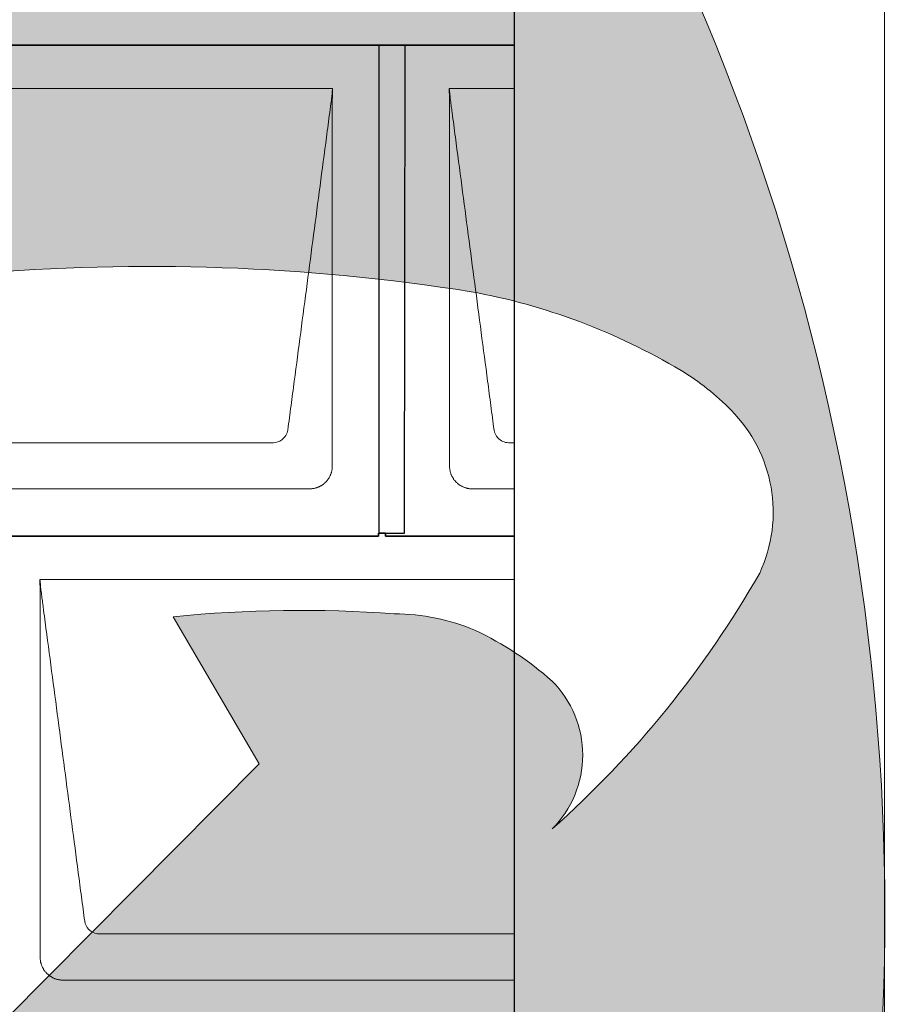
# Model space of a CAD drawing. Units: millimetres. Extents: x -19674 to 48877, y -1 to 4832.
# Drawn here: x -11901 to -11161, y 1740 to 2582 of the extents above; entities that cross this region are included whole.
import ezdxf

# ---------------------------------------------------------------- set-up
doc = ezdxf.new("R2010")
doc.units = ezdxf.units.MM
for name, color, linetype, lineweight in [('01_PREFA-Dachprodukt', 12, 'Continuous', 25), ('10_Blattrahmen', 18, 'Continuous', 20), ('Hdgrd_hell', 250, 'Continuous', 13)]:
    doc.layers.add(name, color=color, linetype=linetype, lineweight=lineweight)

# ---------------------------------------------------------------- blocks, each defined once
blk = doc.blocks.new('A$C3A5B5D45')
at = {"layer": 'Hdgrd_hell'}
h = blk.add_hatch(color=256, dxfattribs=at)
h.dxf.hatch_style = 1
h.paths.add_polyline_path([(-138.52, 48.7), (-138.52, 127.88), (-71.35, 127.88), (-71.35, 108.26), (-114.23, 108.26), (-114.23, 97.05), (-75.92, 97.05), (-75.92, 79.53), (-114.23, 79.53), (-114.23, 68.32), (-71.35, 68.32), (-71.35, 48.7)], flags=16)
h.paths.add_polyline_path([(-63.71, 48.7), (-63.71, 127.88), (-0.31, 127.88), (-0.31, 108.26), (-39.43, 108.26), (-39.43, 97.05), (-10.96, 97.05), (-10.96, 79.53), (-39.43, 79.53), (-39.43, 48.7)], flags=16)
h.paths.add_polyline_path([(-144.01, 48.7), (-168.3, 48.7, 0.121611), (-174.56, 74.62), (-195.45, 74.62), (-195.45, 48.7), (-219.73, 48.7), (-219.73, 127.88), (-169.88, 127.88, -0.776612), (-159.12, 85.78, -0.271559), (-145.94, 63.75, 0.024345)], flags=16)
h.paths.add_polyline_path([(-17.21, 48.7), (12.18, 127.88), (24.52, 127.88), (36.87, 127.88), (66.26, 48.7), (42.13, 48.7), (38.36, 59.91), (10.69, 59.91), (6.91, 48.7)], flags=16)
h.paths.add_polyline_path([(-178.36, 91.44), (-195.45, 91.44), (-195.45, 108.26), (-178.36, 108.26, -1)], flags=0)
h.paths.add_polyline_path([(16.58, 77.43), (24.52, 100.4), (32.46, 77.43)], flags=0)
h.paths.add_polyline_path([(-174.31, 137.34), (-197.76, 144.12), (-224.49, 138.86), (-227.14, 233.03), (-277.24, 271.22), (-304.39, 230.51), (-324.16, 236.68), (-349.12, 231.58), (-319.05, 401.34, 0.276415), (-364.71, 383.72, 0.576243), (-353.5, 359.59), (-352.11, 326.01, -0.172243), (-382.34, 341.31, -0.040261), (-384.59, 344.63, -0.192005), (-384.91, 358.48, 0.051952), (-383.08, 363.61, 0.043725), (-382.88, 366.64), (-382.88, 374.65, -0.153915), (-377.57, 391.51, -0.053766), (-373.96, 396.16, -0.189107), (-321.08, 420.43, -0.014478), (-313.68, 420.52, 0.173969), (-270.33, 438.32, -0.017711), (-245.5, 462.92, -0.108685), (-148.21, 517.71, -0.081628), (-37.8, 536.13), (65.58, 359.67, -0.06106), (130.43, 357.39, -0.088941), (157.52, 347.27, -0.067276), (164.24, 341.98, -0.315299), (167.97, 320.8, -0.081867), (140.98, 287.52, 0.414214), (140.98, 306.74, 0.07149), (131, 313.33, 0.10045), (120.45, 315.5, 0.043238), (91.69, 315.11), (102.9, 295.98), (70, 262.88), (135.6, 138.68), (103.36, 143.34), (80.53, 136.8), (6.33, 200), (-6.18, 187.1), (-82.72, 187.1), (-111.99, 216.5), (-136.6, 216.5)], flags=16)
h.paths.add_polyline_path([(-253.22, 71.82), (-267.54, 71.82), (-267.54, 48.7), (-291.82, 48.7), (-291.82, 127.88), (-253.22, 127.88, -1)], flags=16)
h.paths.add_polyline_path([(-253.96, 91.44), (-267.54, 91.44), (-267.54, 108.26), (-253.96, 108.26, -1)], flags=0)
h.paths.add_polyline_path([(-178.31, 288.41, -0.081867), (-205.3, 321.69, -0.315299), (-201.57, 342.87, -0.067276), (-194.85, 348.16, -0.088941), (-167.76, 358.27, -0.063176), (-100.67, 360.36, -0.388879), (-87.76, 348.53, -0.033302), (-87.76, 322.86, -0.493145), (-105.11, 311.82, 0.080014), (-158.2, 316.38, 0.096919), (-168.33, 314.22, 0.07149), (-178.31, 307.63, 0.414214)], flags=0)
edge = h.paths.add_edge_path()
edge.add_line((-231.57, 0), (0, 0))
edge.add_arc((-115.78, 276.76), 300, 292.7022, 607.2978)
h = blk.add_hatch(color=256, dxfattribs=at)
h.dxf.hatch_style = 1
h.paths.add_polyline_path([(-138.52, 48.7), (-138.52, 127.88), (-71.35, 127.88), (-71.35, 108.26), (-114.23, 108.26), (-114.23, 97.05), (-75.92, 97.05), (-75.92, 79.53), (-114.23, 79.53), (-114.23, 68.32), (-71.35, 68.32), (-71.35, 48.7)], flags=16)
h.paths.add_polyline_path([(-63.71, 48.7), (-63.71, 127.88), (-0.31, 127.88), (-0.31, 108.26), (-39.43, 108.26), (-39.43, 97.05), (-10.96, 97.05), (-10.96, 79.53), (-39.43, 79.53), (-39.43, 48.7)], flags=16)
h.paths.add_polyline_path([(-144.01, 48.7), (-168.3, 48.7, 0.121611), (-174.56, 74.62), (-195.45, 74.62), (-195.45, 48.7), (-219.73, 48.7), (-219.73, 127.88), (-169.88, 127.88, -0.776612), (-159.12, 85.78, -0.271559), (-145.94, 63.75, 0.024345)], flags=16)
h.paths.add_polyline_path([(-17.21, 48.7), (12.18, 127.88), (24.52, 127.88), (36.87, 127.88), (66.26, 48.7), (42.13, 48.7), (38.36, 59.91), (10.69, 59.91), (6.91, 48.7)], flags=16)
h.paths.add_polyline_path([(-178.36, 91.44), (-195.45, 91.44), (-195.45, 108.26), (-178.36, 108.26, -1)], flags=0)
h.paths.add_polyline_path([(16.58, 77.43), (24.52, 100.4), (32.46, 77.43)], flags=0)
h.paths.add_polyline_path([(-174.31, 137.34), (-197.76, 144.12), (-224.49, 138.86), (-227.14, 233.03), (-277.24, 271.22), (-304.39, 230.51), (-324.16, 236.68), (-349.12, 231.58), (-319.05, 401.34, 0.276415), (-364.71, 383.72, 0.576243), (-353.5, 359.59), (-352.11, 326.01, -0.172243), (-382.34, 341.31, -0.040261), (-384.59, 344.63, -0.192005), (-384.91, 358.48, 0.051952), (-383.08, 363.61, 0.043725), (-382.88, 366.64), (-382.88, 374.65, -0.153915), (-377.57, 391.51, -0.053766), (-373.96, 396.16, -0.189107), (-321.08, 420.43, -0.014478), (-313.68, 420.52, 0.173969), (-270.33, 438.32, -0.017711), (-245.5, 462.92, -0.108685), (-148.21, 517.71, -0.081628), (-37.8, 536.13), (65.58, 359.67, -0.06106), (130.43, 357.39, -0.088941), (157.52, 347.27, -0.067276), (164.24, 341.98, -0.315299), (167.97, 320.8, -0.081867), (140.98, 287.52, 0.414214), (140.98, 306.74, 0.07149), (131, 313.33, 0.10045), (120.45, 315.5, 0.043238), (91.69, 315.11), (102.9, 295.98), (70, 262.88), (135.6, 138.68), (103.36, 143.34), (80.53, 136.8), (6.33, 200), (-6.18, 187.1), (-82.72, 187.1), (-111.99, 216.5), (-136.6, 216.5)], flags=16)
h.paths.add_polyline_path([(-253.22, 71.82), (-267.54, 71.82), (-267.54, 48.7), (-291.82, 48.7), (-291.82, 127.88), (-253.22, 127.88, -1)], flags=16)
h.paths.add_polyline_path([(-253.96, 91.44), (-267.54, 91.44), (-267.54, 108.26), (-253.96, 108.26, -1)], flags=0)
h.paths.add_polyline_path([(-178.31, 288.41, -0.081867), (-205.3, 321.69, -0.315299), (-201.57, 342.87, -0.067276), (-194.85, 348.16, -0.088941), (-167.76, 358.27, -0.063176), (-100.67, 360.36, -0.388879), (-87.76, 348.53, -0.033302), (-87.76, 322.86, -0.493145), (-105.11, 311.82, 0.080014), (-158.2, 316.38, 0.096919), (-168.33, 314.22, 0.07149), (-178.31, 307.63, 0.414214)], flags=0)
edge = h.paths.add_edge_path()
edge.add_line((-231.57, 0), (0, 0))
edge.add_arc((-115.78, 276.76), 300, 292.7022, 607.2978)
at = {"layer": 'Hdgrd_hell', "lineweight": 5}
blk.add_lwpolyline([(-37.8, 536.13), (65.58, 359.67, -0.06106), (130.43, 357.39, -0.089731), (157.74, 347.14, -0.065256), (164.24, 341.98, -0.315299), (167.97, 320.8, -0.081867), (140.98, 287.52, 0.414214), (140.98, 306.74, 0.07149), (131, 313.33, 0.10045), (120.45, 315.5, 0.043238), (91.69, 315.11), (102.9, 295.98), (70, 262.88), (135.6, 138.68), (103.36, 143.34), (80.53, 136.8), (6.33, 200), (-6.18, 187.1), (-82.72, 187.1)], format="xyb", dxfattribs=at)
blk.add_lwpolyline([(-37.8, 536.13), (65.58, 359.67, -0.06106), (130.43, 357.39, -0.089731), (157.74, 347.14, -0.065256), (164.24, 341.98, -0.315299), (167.97, 320.8, -0.081867), (140.98, 287.52, 0.414214), (140.98, 306.74, 0.07149), (131, 313.33, 0.10045), (120.45, 315.5, 0.043238), (91.69, 315.11), (102.9, 295.98), (70, 262.88), (135.6, 138.68), (103.36, 143.34), (80.53, 136.8), (6.33, 200), (-6.18, 187.1), (-82.72, 187.1)], format="xyb", dxfattribs=at)
blk.add_arc((-115.78, 276.76), 300, 292.7022, 247.2978, dxfattribs=at)
blk.add_arc((-115.78, 276.76), 300, 292.7022, 247.2978, dxfattribs=at)
blk = doc.blocks.new('A$C3D980656')
at = {"layer": '01_PREFA-Dachprodukt', "lineweight": 5}
for p, q in [((5404.21, -840), (6004.55, -840)), ((6104.21, -840), (6160, -840)), ((5953.9, -1142.98), (5454.86, -1142.98)), ((6160, -1142.98), (6154.86, -1142.98)), ((5984.42, -1182.4), (5424.34, -1182.4)), ((6160, -1182.4), (6124.34, -1182.4)), ((5754.21, -1260), (6160, -1260)), ((6160, -1562.98), (5804.86, -1562.98)), ((6160, -1602.4), (5774.34, -1602.4))]:
    blk.add_line(p, q, dxfattribs=at)
for points, knots in [([(6004.55, -840), (6004.44, -840.88), (6004.26, -842.59), (6004.04, -845.91), (6003.19, -852.05), (6002.05, -860.81), (6000.67, -871.22), (5997.91, -892.11), (5993.77, -923.41), (5986.42, -979.06), (5979.07, -1034.72), (5972.64, -1083.42), (5968.96, -1111.25), (5967.12, -1125.15), (5966.2, -1132.12)], [-112.308616, -112.308616, -112.308616, -112.308616, -112.045391, -111.78214, -111.255637, -110.202631, -109.149625, -108.096619, -103.884595, -99.672571, -91.248523, -87.0365, -84.930488, -82.824476, -82.824476, -82.824476, -82.824476]), ([(6004.56, -840.08), (6004.56, -840.1), (6004.56, -840.12), (6004.56, -840.15), (6004.56, -840.17), (6004.56, -840.22), (6004.56, -840.25), (6004.55, -840.3), (6004.55, -840.31), (6004.55, -840.35), (6004.55, -840.36), (6004.55, -840.41), (6004.55, -840.44), (6004.55, -840.6), (6004.55, -840.74), (6004.55, -841.15), (6004.54, -841.44), (6004.53, -842.04), (6004.52, -842.36), (6004.5, -843.05), (6004.48, -843.42), (6004.45, -844.24), (6004.43, -844.69), (6004.4, -845.4), (6004.39, -845.67), (6004.37, -846.09), (6004.36, -846.24), (6004.35, -846.55), (6004.34, -846.72), (6004.33, -846.98), (6004.32, -847.07), (6004.32, -847.26), (6004.31, -847.37), (6004.3, -847.66), (6004.29, -847.86), (6004.28, -848.24), (6004.28, -848.42), (6004.27, -848.77), (6004.26, -848.94), (6004.26, -849.27), (6004.26, -849.43), (6004.25, -849.66), (6004.25, -849.74), (6004.25, -849.87), (6004.25, -849.93), (6004.25, -850.09), (6004.25, -850.18), (6004.24, -850.75), (6004.24, -851.24), (6004.24, -851.9), (6004.24, -852.08), (6004.24, -852.33), (6004.24, -852.41), (6004.24, -853.1), (6004.24, -853.71), (6004.24, -854.48), (6004.24, -854.64), (6004.24, -854.88), (6004.24, -854.96), (6004.24, -855.12), (6004.24, -855.2), (6004.24, -855.6), (6004.24, -855.91), (6004.24, -856.55), (6004.24, -856.86), (6004.24, -857.51), (6004.25, -857.83), (6004.25, -858.87), (6004.25, -859.58), (6004.25, -861.11), (6004.25, -861.92), (6004.25, -863.6), (6004.25, -864.47), (6004.25, -867.05), (6004.25, -868.76), (6004.25, -871.46), (6004.25, -872.45), (6004.25, -874.45), (6004.25, -875.45), (6004.25, -877.47), (6004.25, -878.48), (6004.25, -879.62), (6004.25, -879.75), (6004.25, -880.01), (6004.25, -880.13), (6004.25, -880.52), (6004.25, -880.77), (6004.25, -881.54), (6004.25, -882.06), (6004.25, -884.64), (6004.25, -886.72), (6004.25, -890.9), (6004.25, -893.01), (6004.25, -896.18), (6004.25, -897.24), (6004.25, -898.84), (6004.25, -899.38), (6004.25, -900.45), (6004.25, -900.99), (6004.25, -903.69), (6004.25, -905.85), (6004.25, -910.2), (6004.25, -912.38), (6004.25, -915.67), (6004.25, -916.77), (6004.25, -918.42), (6004.25, -918.97), (6004.25, -919.8), (6004.25, -920.08), (6004.25, -920.49), (6004.25, -920.63), (6004.25, -920.91), (6004.25, -921.05), (6004.25, -925.43), (6004.25, -929.67), (6004.25, -938.43), (6004.25, -942.95), (6004.25, -956.79), (6004.25, -966.12), (6004.25, -980.27), (6004.25, -985.08), (6004.25, -992.2), (6004.25, -994.5), (6004.25, -997.92), (6004.25, -999.03), (6004.25, -1000.42), (6004.25, -1000.7), (6004.25, -1001.25), (6004.25, -1001.52), (6004.25, -1002.34), (6004.25, -1002.89), (6004.25, -1012.04), (6004.25, -1020.65), (6004.25, -1037.77), (6004.25, -1046.28), (6004.25, -1062.77), (6004.25, -1070.75), (6004.25, -1086.04), (6004.25, -1093.34), (6004.25, -1107.11), (6004.25, -1113.57), (6004.26, -1129.77), (6004.26, -1139.51), (6004.25, -1152.22), (6004.25, -1155.18), (6004.25, -1159.07), (6004.25, -1160.01), (6004.25, -1161.48), (6004.25, -1162.02), (6004.25, -1162.56)], [0.010348, 0.010348, 0.010348, 0.010348, 0.015483, 0.015483, 0.020705, 0.020705, 0.030251, 0.030251, 0.034964, 0.034964, 0.039697, 0.039697, 0.049232, 0.049232, 0.088767, 0.088767, 0.174354, 0.174354, 0.269724, 0.269724, 0.381509, 0.381509, 0.51613, 0.51613, 0.595967, 0.595967, 0.64153, 0.64153, 0.691159, 0.691159, 0.719056, 0.719056, 0.749521, 0.749521, 0.808465, 0.808465, 0.863189, 0.863189, 0.914143, 0.914143, 0.961761, 0.961761, 0.984503, 0.984503, 1.002451, 1.002451, 1.029744, 1.029744, 1.175035, 1.175035, 1.228465, 1.228465, 1.25246, 1.25246, 1.435545, 1.435545, 1.483284, 1.483284, 1.507408, 1.507408, 1.531378, 1.531378, 1.626243, 1.626243, 1.721324, 1.721324, 1.819128, 1.819128, 2.033129, 2.033129, 2.27671, 2.27671, 2.537262, 2.537262, 3.050843, 3.050843, 3.348535, 3.348535, 3.649626, 3.649626, 3.95405, 3.95405, 3.992335, 3.992335, 4.030671, 4.030671, 4.107473, 4.107473, 4.26157, 4.26157, 4.884292, 4.884292, 5.516581, 5.516581, 5.836104, 5.836104, 5.996678, 5.996678, 6.157772, 6.157772, 6.806838, 6.806838, 7.462827, 7.462827, 7.793185, 7.793185, 7.958916, 7.958916, 8.041914, 8.041914, 8.08347, 8.08347, 8.125158, 8.125158, 9.398551, 9.398551, 10.754443, 10.754443, 13.553717, 13.553717, 14.999715, 14.999715, 15.690364, 15.690364, 16.025031, 16.025031, 16.107469, 16.107469, 16.189519, 16.189519, 16.353426, 16.353426, 18.937904, 18.937904, 21.491059, 21.491059, 23.887662, 23.887662, 26.079492, 26.079492, 28.018157, 28.018157, 30.942465, 30.942465, 31.83142, 31.83142, 32.111462, 32.111462, 32.273835, 32.273835, 32.273835, 32.273835]), ([(6142.56, -1132.12), (6141.64, -1125.15), (6139.8, -1111.25), (6134.29, -1069.5), (6126.02, -1006.9), (6116.83, -937.32), (6110.85, -892.1), (6108.09, -871.22), (6106.94, -862.54), (6106.02, -855.55), (6105.43, -851.16), (6105, -847.69), (6104.69, -844.31), (6104.44, -841.76), (6104.21, -840.01)], [-29.484167, -29.484167, -29.484167, -29.484167, -27.378155, -25.272143, -16.848095, -8.424048, -4.212024, -3.159018, -2.106012, -1.579509, -1.053006, -0.789754, -0.526503, -0.001089, -0.001089, -0.001089, -0.001089]), ([(6104.51, -1162.56), (6104.51, -1162.02), (6104.51, -1161.48), (6104.51, -1160), (6104.51, -1159.07), (6104.51, -1155.16), (6104.51, -1152.2), (6104.51, -1139.47), (6104.51, -1129.7), (6104.51, -1106.15), (6104.51, -1092.37), (6104.51, -1070.58), (6104.51, -1062.58), (6104.51, -1046.06), (6104.51, -1037.54), (6104.51, -1020.14), (6104.51, -1011.26), (6104.51, -1002.1), (6104.51, -1001.82), (6104.51, -1001.26), (6104.51, -1000.98), (6104.51, -1000.13), (6104.51, -999.57), (6104.51, -997.87), (6104.51, -996.74), (6104.51, -993.35), (6104.51, -991.08), (6104.51, -984.26), (6104.51, -979.7), (6104.51, -970.59), (6104.51, -966.02), (6104.51, -960.89), (6104.51, -960.32), (6104.51, -959.18), (6104.51, -958.61), (6104.51, -956.9), (6104.51, -955.76), (6104.51, -952.35), (6104.51, -950.08), (6104.51, -943.29), (6104.51, -938.77), (6104.51, -929.78), (6104.51, -925.31), (6104.51, -920.57), (6104.51, -920.3), (6104.51, -919.75), (6104.51, -919.48), (6104.51, -918.66), (6104.51, -918.12), (6104.51, -916.49), (6104.51, -915.41), (6104.51, -912.18), (6104.51, -910.02), (6104.51, -905.74), (6104.51, -903.62), (6104.51, -901.22), (6104.51, -900.96), (6104.51, -900.43), (6104.51, -900.17), (6104.51, -899.37), (6104.51, -898.85), (6104.51, -897.27), (6104.51, -896.22), (6104.51, -893.1), (6104.51, -891.03), (6104.51, -886.91), (6104.51, -884.86), (6104.51, -882.31), (6104.51, -881.81), (6104.51, -881.05), (6104.51, -880.8), (6104.51, -880.42), (6104.51, -880.3), (6104.51, -880.11), (6104.51, -880.04), (6104.51, -879.92), (6104.51, -879.85), (6104.51, -878.74), (6104.51, -877.7), (6104.51, -875.56), (6104.51, -874.48), (6104.51, -872.29), (6104.51, -871.19), (6104.51, -868.23), (6104.51, -866.38), (6104.52, -863.66), (6104.52, -862.8), (6104.52, -861.52), (6104.52, -861.11), (6104.52, -860.5), (6104.52, -860.3), (6104.52, -860.05), (6104.52, -860), (6104.52, -859.9), (6104.52, -859.85), (6104.52, -859.71), (6104.52, -859.61), (6104.52, -858.76), (6104.52, -858), (6104.52, -856.53), (6104.52, -855.82), (6104.52, -855.06), (6104.52, -855.02), (6104.52, -854.93), (6104.52, -854.89), (6104.52, -854.76), (6104.52, -854.67), (6104.52, -854.42), (6104.52, -854.25), (6104.52, -853.77), (6104.52, -853.45), (6104.52, -852.97), (6104.52, -852.82), (6104.52, -852.52), (6104.52, -852.37), (6104.52, -851.93), (6104.52, -851.64), (6104.52, -851.07), (6104.52, -850.77), (6104.52, -850.18), (6104.51, -849.87), (6104.51, -849.39), (6104.5, -849.23), (6104.5, -848.88), (6104.49, -848.7), (6104.48, -848.33), (6104.48, -848.13), (6104.47, -847.84), (6104.46, -847.74), (6104.46, -847.58), (6104.46, -847.53), (6104.45, -847.45), (6104.45, -847.42), (6104.45, -847.37), (6104.45, -847.34), (6104.44, -847.12), (6104.43, -846.92), (6104.42, -846.55), (6104.41, -846.38), (6104.39, -845.91), (6104.38, -845.61), (6104.36, -845.24), (6104.36, -845.17), (6104.35, -845.07), (6104.35, -845.03), (6104.35, -844.97), (6104.35, -844.93), (6104.34, -844.77), (6104.33, -844.64), (6104.32, -844.28), (6104.31, -844.04), (6104.28, -843.39), (6104.27, -842.97), (6104.25, -842.37), (6104.24, -842.18), (6104.23, -841.9), (6104.23, -841.81), (6104.23, -841.62), (6104.23, -841.53), (6104.22, -841.39), (6104.22, -841.35), (6104.22, -841.29), (6104.22, -841.28), (6104.22, -841.26), (6104.22, -841.24), (6104.22, -841.21), (6104.22, -841.19), (6104.22, -841.09), (6104.22, -841.02), (6104.21, -840.83), (6104.21, -840.72), (6104.21, -840.52), (6104.21, -840.43), (6104.21, -840.31), (6104.21, -840.27), (6104.21, -840.21), (6104.21, -840.19), (6104.21, -840.16), (6104.21, -840.15), (6104.21, -840.13), (6104.21, -840.12), (6104.21, -840.09), (6104.21, -840.08), (6104.21, -840.07)], [94.704117, 94.704117, 94.704117, 94.704117, 94.866745, 94.866745, 95.147308, 95.147308, 96.038013, 96.038013, 98.968064, 98.968064, 103.106169, 103.106169, 105.506877, 105.506877, 108.064115, 108.064115, 110.729376, 110.729376, 110.813875, 110.813875, 110.898431, 110.898431, 111.067707, 111.067707, 111.406869, 111.406869, 112.087317, 112.087317, 113.454061, 113.454061, 114.823567, 114.823567, 114.994644, 114.994644, 115.165655, 115.165655, 115.507431, 115.507431, 116.189681, 116.189681, 117.54636, 117.54636, 118.887561, 118.887561, 118.969327, 118.969327, 119.051009, 119.051009, 119.214114, 119.214114, 119.539248, 119.539248, 120.184915, 120.184915, 120.823854, 120.823854, 120.903212, 120.903212, 120.98245, 120.98245, 121.140544, 121.140544, 121.45516, 121.45516, 122.077857, 122.077857, 122.691296, 122.691296, 122.843124, 122.843124, 122.918799, 122.918799, 122.956577, 122.956577, 122.97549, 122.97549, 122.994489, 122.994489, 123.308403, 123.308403, 123.634923, 123.634923, 123.965382, 123.965382, 124.521185, 124.521185, 124.78127, 124.78127, 124.904724, 124.904724, 124.964547, 124.964547, 124.979293, 124.979293, 124.993973, 124.993973, 125.023184, 125.023184, 125.249819, 125.249819, 125.464353, 125.464353, 125.477372, 125.477372, 125.490344, 125.490344, 125.516011, 125.516011, 125.566155, 125.566155, 125.662009, 125.662009, 125.707902, 125.707902, 125.752558, 125.752558, 125.839294, 125.839294, 125.926444, 125.926444, 126.018845, 126.018845, 126.069098, 126.069098, 126.122992, 126.122992, 126.181021, 126.181021, 126.211744, 126.211744, 126.227562, 126.227562, 126.235588, 126.235588, 126.243688, 126.243688, 126.302605, 126.302605, 126.35402, 126.35402, 126.445075, 126.445075, 126.465537, 126.465537, 126.475547, 126.475547, 126.485441, 126.485441, 126.523852, 126.523852, 126.595356, 126.595356, 126.720476, 126.720476, 126.776656, 126.776656, 126.804294, 126.804294, 126.832075, 126.832075, 126.845832, 126.845832, 126.849242, 126.849242, 126.852635, 126.852635, 126.859179, 126.859179, 126.88186, 126.88186, 126.915556, 126.915556, 126.941521, 126.941521, 126.952894, 126.952894, 126.958529, 126.958529, 126.961452, 126.961452, 126.96548, 126.96548, 126.96921, 126.96921, 126.96921, 126.96921]), ([(5966.2, -1132.12), (5965.94, -1133.8), (5964.76, -1137.04), (5960.65, -1141.48), (5956.47, -1142.9), (5953.9, -1142.98)], [-82.824476, -82.824476, -82.824476, -82.824476, -82.333573, -81.842671, -81.106317, -81.106317, -81.106317, -81.106317]), ([(6154.86, -1142.98), (6153.15, -1142.93), (6149.77, -1142.14), (6144.87, -1138.62), (6142.95, -1134.64), (6142.56, -1132.12)], [-31.202326, -31.202326, -31.202326, -31.202326, -30.711423, -30.220521, -29.484167, -29.484167, -29.484167, -29.484167]), ([(6004.25, -1162.56), (6004.26, -1162.84), (6004.26, -1163.14), (6004.25, -1163.75), (6004.23, -1164.07), (6004.18, -1164.73), (6004.15, -1165.07), (6004.06, -1165.77), (6004.01, -1166.13), (6003.88, -1166.79), (6003.82, -1167.09), (6003.68, -1167.71), (6003.59, -1168.02), (6003.41, -1168.65), (6003.31, -1168.97), (6003.09, -1169.61), (6002.97, -1169.93), (6002.73, -1170.54), (6002.6, -1170.83), (6002.33, -1171.41), (6002.19, -1171.7), (6001.88, -1172.28), (6001.72, -1172.57), (6001.39, -1173.14), (6001.21, -1173.42), (6000.85, -1173.96), (6000.67, -1174.23), (6000.28, -1174.75), (6000.08, -1175.01), (5999.67, -1175.51), (5999.46, -1175.76), (5999.02, -1176.24), (5998.79, -1176.48), (5998.33, -1176.94), (5998.09, -1177.17), (5997.61, -1177.6), (5997.36, -1177.82), (5996.86, -1178.23), (5996.6, -1178.43), (5996.08, -1178.81), (5995.81, -1179), (5995.27, -1179.36), (5994.99, -1179.54), (5994.42, -1179.87), (5994.13, -1180.03), (5993.55, -1180.33), (5993.26, -1180.48), (5992.68, -1180.75), (5992.39, -1180.87), (5991.78, -1181.12), (5991.46, -1181.24), (5990.82, -1181.46), (5990.5, -1181.56), (5989.87, -1181.74), (5989.56, -1181.82), (5988.95, -1181.96), (5988.64, -1182.03), (5987.98, -1182.15), (5987.62, -1182.2), (5986.93, -1182.29), (5986.59, -1182.33), (5985.93, -1182.38), (5985.61, -1182.39), (5985, -1182.41), (5984.7, -1182.41), (5984.42, -1182.4)], [32.273835, 32.273835, 32.273835, 32.273835, 32.395438, 32.395438, 32.517041, 32.517041, 32.638645, 32.638645, 32.760248, 32.760248, 32.860569, 32.860569, 32.960889, 32.960889, 33.061209, 33.061209, 33.161529, 33.161529, 33.25305, 33.25305, 33.34457, 33.34457, 33.436091, 33.436091, 33.527611, 33.527611, 33.615603, 33.615603, 33.703594, 33.703594, 33.791585, 33.791585, 33.879577, 33.879577, 33.967548, 33.967548, 34.055518, 34.055518, 34.143489, 34.143489, 34.23146, 34.23146, 34.322989, 34.322989, 34.414518, 34.414518, 34.506046, 34.506046, 34.597575, 34.597575, 34.697878, 34.697878, 34.798182, 34.798182, 34.898486, 34.898486, 34.998789, 34.998789, 35.120292, 35.120292, 35.241796, 35.241796, 35.363299, 35.363299, 35.484802, 35.484802, 35.484802, 35.484802]), ([(6124.34, -1182.4), (6124.06, -1182.41), (6123.76, -1182.41), (6123.15, -1182.39), (6122.83, -1182.38), (6122.17, -1182.33), (6121.83, -1182.3), (6121.13, -1182.21), (6120.78, -1182.15), (6120.11, -1182.03), (6119.81, -1181.97), (6119.19, -1181.82), (6118.88, -1181.74), (6118.25, -1181.56), (6117.94, -1181.46), (6117.3, -1181.24), (6116.98, -1181.12), (6116.37, -1180.87), (6116.08, -1180.74), (6115.49, -1180.48), (6115.2, -1180.33), (6114.63, -1180.03), (6114.34, -1179.87), (6113.77, -1179.53), (6113.49, -1179.36), (6112.94, -1179), (6112.68, -1178.81), (6112.16, -1178.43), (6111.9, -1178.23), (6111.39, -1177.82), (6111.15, -1177.6), (6110.66, -1177.17), (6110.43, -1176.94), (6109.96, -1176.48), (6109.74, -1176.24), (6109.3, -1175.76), (6109.09, -1175.51), (6108.68, -1175), (6108.48, -1174.75), (6108.09, -1174.22), (6107.91, -1173.96), (6107.55, -1173.41), (6107.37, -1173.13), (6107.03, -1172.56), (6106.87, -1172.28), (6106.57, -1171.7), (6106.43, -1171.41), (6106.16, -1170.83), (6106.03, -1170.53), (6105.79, -1169.92), (6105.67, -1169.6), (6105.45, -1168.97), (6105.35, -1168.65), (6105.17, -1168.02), (6105.09, -1167.71), (6104.94, -1167.09), (6104.88, -1166.79), (6104.76, -1166.12), (6104.7, -1165.77), (6104.61, -1165.07), (6104.58, -1164.73), (6104.53, -1164.07), (6104.51, -1163.75), (6104.5, -1163.14), (6104.5, -1162.84), (6104.51, -1162.56)], [91.49315, 91.49315, 91.49315, 91.49315, 91.614713, 91.614713, 91.736277, 91.736277, 91.85784, 91.85784, 91.979404, 91.979404, 92.079731, 92.079731, 92.180058, 92.180058, 92.280386, 92.280386, 92.380713, 92.380713, 92.472253, 92.472253, 92.563792, 92.563792, 92.655332, 92.655332, 92.746871, 92.746871, 92.834886, 92.834886, 92.9229, 92.9229, 93.010914, 93.010914, 93.098928, 93.098928, 93.186922, 93.186922, 93.274915, 93.274915, 93.362909, 93.362909, 93.450903, 93.450903, 93.542449, 93.542449, 93.633996, 93.633996, 93.725543, 93.725543, 93.81709, 93.81709, 93.917398, 93.917398, 94.017706, 94.017706, 94.118014, 94.118014, 94.218321, 94.218321, 94.33977, 94.33977, 94.461219, 94.461219, 94.582668, 94.582668, 94.704117, 94.704117, 94.704117, 94.704117]), ([(5792.56, -1552.12), (5791.64, -1545.15), (5789.8, -1531.25), (5784.29, -1489.5), (5776.02, -1426.9), (5766.83, -1357.32), (5760.85, -1312.1), (5758.09, -1291.22), (5756.94, -1282.54), (5756.02, -1275.55), (5755.43, -1271.16), (5755, -1267.69), (5754.69, -1264.31), (5754.44, -1261.76), (5754.21, -1260.01)], [-29.484167, -29.484167, -29.484167, -29.484167, -27.378155, -25.272143, -16.848095, -8.424048, -4.212024, -3.159018, -2.106012, -1.579509, -1.053006, -0.789754, -0.526503, -0.001089, -0.001089, -0.001089, -0.001089]), ([(5754.51, -1582.56), (5754.51, -1582.02), (5754.51, -1581.48), (5754.51, -1580), (5754.51, -1579.07), (5754.51, -1575.16), (5754.51, -1572.2), (5754.51, -1559.47), (5754.51, -1549.7), (5754.51, -1526.15), (5754.51, -1512.37), (5754.51, -1490.58), (5754.51, -1482.58), (5754.51, -1466.06), (5754.51, -1457.54), (5754.51, -1440.14), (5754.51, -1431.26), (5754.51, -1422.1), (5754.51, -1421.82), (5754.51, -1421.26), (5754.51, -1420.98), (5754.51, -1420.13), (5754.51, -1419.57), (5754.51, -1417.87), (5754.51, -1416.74), (5754.51, -1413.35), (5754.51, -1411.08), (5754.51, -1404.26), (5754.51, -1399.7), (5754.51, -1390.59), (5754.51, -1386.02), (5754.51, -1380.89), (5754.51, -1380.32), (5754.51, -1379.18), (5754.51, -1378.61), (5754.51, -1376.9), (5754.51, -1375.76), (5754.51, -1372.35), (5754.51, -1370.08), (5754.51, -1363.29), (5754.51, -1358.77), (5754.51, -1349.78), (5754.51, -1345.31), (5754.51, -1340.57), (5754.51, -1340.3), (5754.51, -1339.75), (5754.51, -1339.48), (5754.51, -1338.66), (5754.51, -1338.12), (5754.51, -1336.49), (5754.51, -1335.41), (5754.51, -1332.18), (5754.51, -1330.02), (5754.51, -1325.74), (5754.51, -1323.62), (5754.51, -1321.22), (5754.51, -1320.96), (5754.51, -1320.43), (5754.51, -1320.17), (5754.51, -1319.37), (5754.51, -1318.85), (5754.51, -1317.27), (5754.51, -1316.22), (5754.51, -1313.1), (5754.51, -1311.03), (5754.51, -1306.91), (5754.51, -1304.86), (5754.51, -1302.31), (5754.51, -1301.81), (5754.51, -1301.05), (5754.51, -1300.8), (5754.51, -1300.42), (5754.51, -1300.3), (5754.51, -1300.11), (5754.51, -1300.04), (5754.51, -1299.92), (5754.51, -1299.85), (5754.51, -1298.74), (5754.51, -1297.7), (5754.51, -1295.56), (5754.51, -1294.48), (5754.51, -1292.29), (5754.51, -1291.19), (5754.51, -1288.23), (5754.51, -1286.38), (5754.52, -1283.66), (5754.52, -1282.8), (5754.52, -1281.52), (5754.52, -1281.11), (5754.52, -1280.5), (5754.52, -1280.3), (5754.52, -1280.05), (5754.52, -1280), (5754.52, -1279.9), (5754.52, -1279.85), (5754.52, -1279.71), (5754.52, -1279.61), (5754.52, -1278.76), (5754.52, -1278), (5754.52, -1276.53), (5754.52, -1275.82), (5754.52, -1275.06), (5754.52, -1275.02), (5754.52, -1274.93), (5754.52, -1274.89), (5754.52, -1274.76), (5754.52, -1274.67), (5754.52, -1274.42), (5754.52, -1274.25), (5754.52, -1273.77), (5754.52, -1273.45), (5754.52, -1272.97), (5754.52, -1272.82), (5754.52, -1272.52), (5754.52, -1272.37), (5754.52, -1271.93), (5754.52, -1271.64), (5754.52, -1271.07), (5754.52, -1270.77), (5754.52, -1270.18), (5754.51, -1269.87), (5754.51, -1269.39), (5754.5, -1269.23), (5754.5, -1268.88), (5754.49, -1268.7), (5754.48, -1268.33), (5754.48, -1268.13), (5754.47, -1267.84), (5754.46, -1267.74), (5754.46, -1267.58), (5754.46, -1267.53), (5754.45, -1267.45), (5754.45, -1267.42), (5754.45, -1267.37), (5754.45, -1267.34), (5754.44, -1267.12), (5754.43, -1266.92), (5754.42, -1266.55), (5754.41, -1266.38), (5754.39, -1265.91), (5754.38, -1265.61), (5754.36, -1265.24), (5754.36, -1265.17), (5754.35, -1265.07), (5754.35, -1265.03), (5754.35, -1264.97), (5754.35, -1264.93), (5754.34, -1264.77), (5754.33, -1264.64), (5754.32, -1264.28), (5754.31, -1264.04), (5754.28, -1263.39), (5754.27, -1262.97), (5754.25, -1262.37), (5754.24, -1262.18), (5754.23, -1261.9), (5754.23, -1261.81), (5754.23, -1261.62), (5754.23, -1261.53), (5754.22, -1261.39), (5754.22, -1261.35), (5754.22, -1261.29), (5754.22, -1261.28), (5754.22, -1261.26), (5754.22, -1261.24), (5754.22, -1261.21), (5754.22, -1261.19), (5754.22, -1261.09), (5754.22, -1261.02), (5754.21, -1260.83), (5754.21, -1260.72), (5754.21, -1260.52), (5754.21, -1260.43), (5754.21, -1260.31), (5754.21, -1260.27), (5754.21, -1260.21), (5754.21, -1260.19), (5754.21, -1260.16), (5754.21, -1260.15), (5754.21, -1260.13), (5754.21, -1260.12), (5754.21, -1260.09), (5754.21, -1260.08), (5754.21, -1260.07)], [94.704117, 94.704117, 94.704117, 94.704117, 94.866745, 94.866745, 95.147308, 95.147308, 96.038013, 96.038013, 98.968064, 98.968064, 103.106169, 103.106169, 105.506877, 105.506877, 108.064115, 108.064115, 110.729376, 110.729376, 110.813875, 110.813875, 110.898431, 110.898431, 111.067707, 111.067707, 111.406869, 111.406869, 112.087317, 112.087317, 113.454061, 113.454061, 114.823567, 114.823567, 114.994644, 114.994644, 115.165655, 115.165655, 115.507431, 115.507431, 116.189681, 116.189681, 117.54636, 117.54636, 118.887561, 118.887561, 118.969327, 118.969327, 119.051009, 119.051009, 119.214114, 119.214114, 119.539248, 119.539248, 120.184915, 120.184915, 120.823854, 120.823854, 120.903212, 120.903212, 120.98245, 120.98245, 121.140544, 121.140544, 121.45516, 121.45516, 122.077857, 122.077857, 122.691296, 122.691296, 122.843124, 122.843124, 122.918799, 122.918799, 122.956577, 122.956577, 122.97549, 122.97549, 122.994489, 122.994489, 123.308403, 123.308403, 123.634923, 123.634923, 123.965382, 123.965382, 124.521185, 124.521185, 124.78127, 124.78127, 124.904724, 124.904724, 124.964547, 124.964547, 124.979293, 124.979293, 124.993973, 124.993973, 125.023184, 125.023184, 125.249819, 125.249819, 125.464353, 125.464353, 125.477372, 125.477372, 125.490344, 125.490344, 125.516011, 125.516011, 125.566155, 125.566155, 125.662009, 125.662009, 125.707902, 125.707902, 125.752558, 125.752558, 125.839294, 125.839294, 125.926444, 125.926444, 126.018845, 126.018845, 126.069098, 126.069098, 126.122992, 126.122992, 126.181021, 126.181021, 126.211744, 126.211744, 126.227562, 126.227562, 126.235588, 126.235588, 126.243688, 126.243688, 126.302605, 126.302605, 126.35402, 126.35402, 126.445075, 126.445075, 126.465537, 126.465537, 126.475547, 126.475547, 126.485441, 126.485441, 126.523852, 126.523852, 126.595356, 126.595356, 126.720476, 126.720476, 126.776656, 126.776656, 126.804294, 126.804294, 126.832075, 126.832075, 126.845832, 126.845832, 126.849242, 126.849242, 126.852635, 126.852635, 126.859179, 126.859179, 126.88186, 126.88186, 126.915556, 126.915556, 126.941521, 126.941521, 126.952894, 126.952894, 126.958529, 126.958529, 126.961452, 126.961452, 126.96548, 126.96548, 126.96921, 126.96921, 126.96921, 126.96921]), ([(5804.86, -1562.98), (5803.15, -1562.93), (5799.77, -1562.14), (5794.87, -1558.62), (5792.95, -1554.64), (5792.56, -1552.12)], [-31.202326, -31.202326, -31.202326, -31.202326, -30.711423, -30.220521, -29.484167, -29.484167, -29.484167, -29.484167]), ([(5774.34, -1602.4), (5774.06, -1602.41), (5773.76, -1602.41), (5773.15, -1602.39), (5772.83, -1602.38), (5772.17, -1602.33), (5771.83, -1602.3), (5771.13, -1602.21), (5770.78, -1602.15), (5770.11, -1602.03), (5769.81, -1601.97), (5769.19, -1601.82), (5768.88, -1601.74), (5768.25, -1601.56), (5767.94, -1601.46), (5767.3, -1601.24), (5766.98, -1601.12), (5766.37, -1600.87), (5766.08, -1600.74), (5765.49, -1600.48), (5765.2, -1600.33), (5764.63, -1600.03), (5764.34, -1599.87), (5763.77, -1599.53), (5763.49, -1599.36), (5762.94, -1599), (5762.68, -1598.81), (5762.16, -1598.43), (5761.9, -1598.23), (5761.39, -1597.82), (5761.15, -1597.6), (5760.66, -1597.17), (5760.43, -1596.94), (5759.96, -1596.48), (5759.74, -1596.24), (5759.3, -1595.76), (5759.09, -1595.51), (5758.68, -1595), (5758.48, -1594.75), (5758.09, -1594.22), (5757.91, -1593.96), (5757.55, -1593.41), (5757.37, -1593.13), (5757.03, -1592.56), (5756.87, -1592.28), (5756.57, -1591.7), (5756.43, -1591.41), (5756.16, -1590.83), (5756.03, -1590.53), (5755.79, -1589.92), (5755.67, -1589.6), (5755.45, -1588.97), (5755.35, -1588.65), (5755.17, -1588.02), (5755.09, -1587.71), (5754.94, -1587.09), (5754.88, -1586.79), (5754.76, -1586.12), (5754.7, -1585.77), (5754.61, -1585.07), (5754.58, -1584.73), (5754.53, -1584.07), (5754.51, -1583.75), (5754.5, -1583.14), (5754.5, -1582.84), (5754.51, -1582.56)], [91.49315, 91.49315, 91.49315, 91.49315, 91.614713, 91.614713, 91.736277, 91.736277, 91.85784, 91.85784, 91.979404, 91.979404, 92.079731, 92.079731, 92.180058, 92.180058, 92.280386, 92.280386, 92.380713, 92.380713, 92.472253, 92.472253, 92.563792, 92.563792, 92.655332, 92.655332, 92.746871, 92.746871, 92.834886, 92.834886, 92.9229, 92.9229, 93.010914, 93.010914, 93.098928, 93.098928, 93.186922, 93.186922, 93.274915, 93.274915, 93.362909, 93.362909, 93.450903, 93.450903, 93.542449, 93.542449, 93.633996, 93.633996, 93.725543, 93.725543, 93.81709, 93.81709, 93.917398, 93.917398, 94.017706, 94.017706, 94.118014, 94.118014, 94.218321, 94.218321, 94.33977, 94.33977, 94.461219, 94.461219, 94.582668, 94.582668, 94.704117, 94.704117, 94.704117, 94.704117])]:
    blk.add_open_spline(points, degree=3, knots=knots, dxfattribs=at)

msp = doc.modelspace()

# ---------------------------------------------------------------- linework, layer by layer
at = {"layer": '01_PREFA-Dachprodukt'}
for points in [[(-11478.049, 880.415), (-11478.049, 3400.464)], [(-12288.399, 2143.115), (-12288.399, 2140.415), (-11594.399, 2140.415), (-11594.399, 2143.115), (-11572.199, 2143.085), (-11571.633, 2560.464), (-11938.399, 2560.464), (-11938.399, 2563.205), (-11944.399, 2563.205), (-11944.399, 2560.464), (-12271.633, 2560.464)], [(-11938.399, 2563.115), (-11938.399, 2560.415), (-11478.049, 2560.415)], [(-11593.899, 2560.464), (-11593.899, 2143.115)], [(-11478.049, 2560.464), (-11571.633, 2560.464)], [(-11478.049, 2140.464), (-11588.399, 2140.464), (-11588.399, 2143.205), (-11594.399, 2143.205), (-11594.399, 2140.464), (-11921.633, 2140.464)], [(-11588.399, 2143.115), (-11588.399, 2140.415), (-11478.049, 2140.415)]]:
    msp.add_lwpolyline(points, dxfattribs=at)
at = {"layer": '10_Blattrahmen'}
msp.add_lwpolyline([(-11161.582, 0), (-11161.582, 4832.096), (-17995.546, 4832.096), (-17995.546, 0)], close=True, dxfattribs=at)

# ---------------------------------------------------------------- block references
at = {"xscale": 6.574288387914473, "yscale": 6.574288387914473, "zscale": 6.574288387914473}
msp.add_blockref('A$C3A5B5D45', (-12372.68, 0), dxfattribs=at)
at = {"layer": 'Hdgrd_hell'}
msp.add_blockref('A$C3D980656', (-17638.049, 3363.417), dxfattribs=at)

doc.saveas('drawing.dxf')
